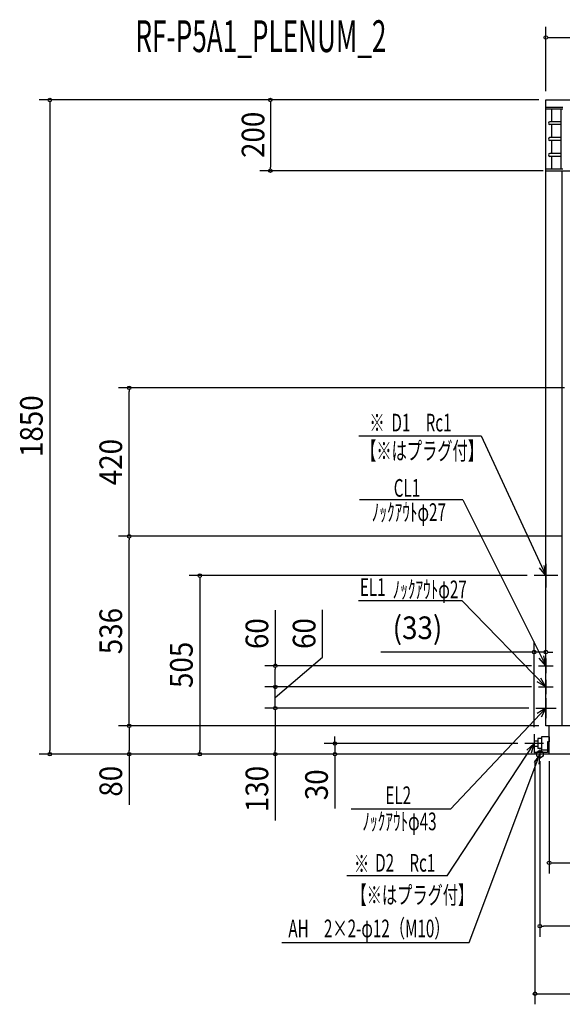
# Model space of a CAD drawing. Extents: x -1977 to 1417, y -707 to 2112.
# Drawn here: x -1977 to -444, y -707 to 2077 of the extents above; entities that cross this region are included whole.
import ezdxf
from ezdxf.enums import TextEntityAlignment as Align

# ---------------------------------------------------------------- set-up
doc = ezdxf.new("R2010")
doc.units = 0
doc.header["$LTSCALE"] = 20
doc.header["$MEASUREMENT"] = 0
for name, color, linetype in [('DETAIL', 5, 'CONTINUOUS'), ('ETC', 61, 'CONTINUOUS'), ('FIX', 11, 'CONTINUOUS'), ('NOTE', 4, 'CONTINUOUS'), ('OUTLINE', 3, 'CONTINUOUS'), ('SIZE', 30, 'CONTINUOUS')]:
    doc.layers.add(name, color=color, linetype=linetype)
doc.styles.get("Standard").update_dxf_attribs({"font": 'SIMPLEX', "width": 0.9, "bigfont": 'BIGFONT'})
doc.styles.add('STANDARD1', font='MONOTXT', dxfattribs={"bigfont": 'BIGFONT'})

msp = doc.modelspace()

# ---------------------------------------------------------------- linework, layer by layer
at = {"layer": 'DETAIL'}
for p, q in [((-490.000024, 1850), (490.000024, 1850)), ((-490.000024, 1650), (-490.000024, 1850)), ((-489.000337, 1829.459676), (-488.000649, 1829.459676)), ((-489.000337, 1824.461237), (-442.015016, 1824.461237)), ((-488.000649, 1829.459676), (-442.015016, 1829.459676)), ((-473.005334, 1788.472481), (-473.005334, 1823.961394)), ((-446.513611, 1655.014177), (-446.513611, 1823.961394)), ((-447.013454, 1788.472481), (-479.00346, 1788.472481)), ((-447.013454, 1780.47498), (-479.00346, 1780.47498)), ((-473.005334, 1743.486536), (-473.005334, 1780.47498)), ((-447.013454, 1743.486536), (-479.00346, 1743.486536)), ((-447.013454, 1735.489034), (-479.00346, 1735.489034)), ((-473.005334, 1698.500591), (-473.005334, 1735.489034)), ((-447.013454, 1698.500591), (-479.00346, 1698.500591)), ((-447.013454, 1690.503089), (-479.00346, 1690.503089)), ((-473.005334, 1655.014177), (-473.005334, 1690.503089)), ((-490.000024, 80), (-490.000024, 1650)), ((-490.000024, 1650), (-442.015016, 1650)), ((-489.000337, 1654.998438), (-442.015016, 1654.998438)), ((-444.814142, 1650), (-444.814142, 80)), ((510.793528, 80), (-490.000024, 80)), ((-481, 0), (-481, 79.975014)), ((-523.000024, 37.488288), (-523.000024, 22.492973)), ((-523.000024, 37.488288), (-512.80321, 37.488288)), ((-502.806333, 43.986258), (-512.80321, 43.986258)), ((-512.80321, 43.986258), (-512.80321, 15.995003)), ((-502.806333, 48.984696), (-502.806333, 10.996564)), ((-481, 48.984696), (-502.806333, 48.984696)), ((-485.101555, 34.989069), (-485.101555, 4.498595)), ((-481, 34.989069), (-485.101555, 34.989069)), ((-523.000024, 22.492973), (-512.80321, 22.492973)), ((-485.101555, 4.498595), (-521, 4.498595)), ((-521, 4.498595), (-521, 0)), ((-480.60296, 0), (-521, 0)), ((-502.806333, 15.995003), (-512.80321, 15.995003)), ((-485.101555, 10.996564), (-502.806333, 10.996564)), ((481, 0), (-480.60296, 0))]:
    msp.add_line(p, q, dxfattribs=at)
for centre, radius, start, end in [((-489.000337, 1828.459988), 0.999688, 90, 180), ((-489.000337, 1825.460925), 0.999688, 180, 270), ((-473.505178, 1823.961394), 0.499844, 0, 90), ((-447.013454, 1823.961394), 0.499844, 0, 90), ((-479.00346, 1784.47373), 3.998751, 90, 270), ((-447.013454, 1788.972325), 0.499844, 270, 0), ((-447.013454, 1779.975136), 0.499844, 0, 90), ((-479.00346, 1739.487785), 3.998751, 90, 270), ((-447.013454, 1743.98638), 0.499844, 270, 0), ((-447.013454, 1734.989191), 0.499844, 0, 90), ((-479.00346, 1694.50184), 3.998751, 90, 270), ((-447.013454, 1699.000434), 0.499844, 270, 0), ((-447.013454, 1690.003245), 0.499844, 0, 90), ((-489.000337, 1653.998751), 0.999688, 90, 180), ((-473.505178, 1655.498282), 0.499844, 270, 0), ((-447.013454, 1655.498282), 0.499844, 270, 0)]:
    msp.add_arc(centre, radius, start, end, dxfattribs=at)
at = {"layer": 'FIX'}
msp.add_circle((-507, 0), 9.858929, dxfattribs=at)
at = {"layer": 'NOTE'}
for p, q in [((-1018.970158, 900.424096), (-672.582158, 900.424096)), ((-672.582158, 900.424096), (-490.000024, 505.001181)), ((-724.734501, 719.018909), (-1016.537299, 719.018909)), ((-724.734501, 719.018909), (-489.952393, 249.943764)), ((-490.000024, 505.001181), (-494.833116, 533.15181)), ((-490.000024, 538.276499), (-490.000024, 471.725863)), ((-456.724706, 505.001181), (-523.275343, 505.001181)), ((-490.000024, 505.001181), (-508.26092, 526.963795)), ((-726.912879, 433.211602), (-1020.005543, 433.211602)), ((-726.912879, 433.211602), (-489.881558, 189.987853)), ((-489.952393, 249.943764), (-508.911666, 271.30641)), ((-489.952393, 249.943764), (-495.690281, 277.923995)), ((-490.000024, 270.63641), (-490.000024, 229.36359)), ((-510.636434, 250), (-469.363615, 250)), ((-489.881558, 189.987853), (-514.433363, 204.583249)), ((-489.881558, 189.987853), (-503.846346, 214.90374)), ((-490.000024, 210.63641), (-490.000024, 169.36359)), ((-510.636434, 190), (-469.363615, 190)), ((-490.000024, 158.633911), (-490.000024, 101.366089)), ((-759.579283, -155.502409), (-490.000024, 130)), ((-518.633936, 130), (-461.366113, 130)), ((-490.000024, 130), (-514.316203, 115.015336)), ((-490.000024, 130), (-503.56612, 104.864811)), ((-523.000024, 56.125322), (-523.000024, 3.855938)), ((-769.166567, -343.846781), (-523.000024, 29.99063)), ((-496.865332, 30), (-549.134716, 30)), ((-523.000024, 29.99063), (-544.174027, 10.820907)), ((-523.000024, 29.99063), (-531.752387, 2.802161)), ((-706.704323, -532.19119), (-507, 0)), ((-507, 0), (-523.438849, -23.357674)), ((-493.861248, 0), (-520.138752, 0)), ((-507, 0), (-509.557624, -28.447764)), ((-507, 13.138752), (-507, -13.138752)), ((-759.579283, -155.502409), (-1040.334207, -155.502409)), ((-769.166567, -343.846781), (-1052.367525, -343.846781)), ((-1236.076711, -532.19119), (-706.704323, -532.19119))]:
    msp.add_line(p, q, dxfattribs=at)
at = {"layer": 'OUTLINE'}
for p, q in [((-490.000024, 1650), (-490.000024, 1850)), ((-490.000024, 1850), (490.000024, 1850)), ((-490.000024, 80), (-490.000024, 1650)), ((-490.000024, 1650), (490.000024, 1650)), ((490.000024, 80), (-490.000024, 80)), ((-481, 48.984696), (-481, 79.975014)), ((-481, 34.989069), (-485.101555, 34.989069)), ((-485.101555, 34.989069), (-485.101555, 10.996564)), ((-481, 48.984696), (-481, 34.989069)), ((-485.101555, 4.498595), (-521, 4.498595)), ((-521, 4.498595), (-521, 0)), ((-480.60296, 0), (-521, 0)), ((-485.101555, 10.996564), (-485.101555, 4.498595)), ((481, 0), (-480.60296, 0))]:
    msp.add_line(p, q, dxfattribs=at)
at = {"layer": 'SIZE'}
for p, q in [((-490.000024, 1875), (-490.000024, 2056.477857)), ((-485.000024, 2026.477857), (-480.000024, 2026.477857)), ((-480.000024, 2026.477857), (480.000024, 2026.477857)), ((-510.000024, 1850), (-1921.894054, 1850)), ((-1891.894054, 1845), (-1891.894054, 1840)), ((-1891.894054, 1840), (-1891.894054, 10)), ((-510.000024, 1850), (-1298.555505, 1850)), ((-1268.555505, 1845), (-1268.555505, 1840)), ((-1268.555505, 1840), (-1268.555505, 1660)), ((-497.803835, 1650), (-1298.555505, 1650)), ((-1268.555505, 1655), (-1268.555505, 1660)), ((-437.030063, 1035.99643), (-1697.619629, 1035.99643)), ((-1667.619629, 1030.99643), (-1667.619629, 1025.99643)), ((-1667.619629, 625.997607), (-1667.619629, 1025.99643)), ((-447.02694, 615.997607), (-1697.619629, 615.997607)), ((-447.02694, 615.997607), (-1697.619629, 615.997607)), ((-1667.619629, 620.997607), (-1667.619629, 625.997607)), ((-1667.619629, 610.997607), (-1667.619629, 605.997607)), ((-1667.619629, 90), (-1667.619629, 605.997607)), ((-543.275343, 505.001181), (-1498.075337, 505.001181)), ((-1468.075337, 500.001181), (-1468.075337, 495.001181)), ((-1468.075337, 495.001181), (-1468.075337, 10)), ((-1254.668531, 407.419703), (-1254.668531, 250)), ((-1121.289778, 274.419728), (-1121.289778, 407.676871)), ((-523.000024, 76.125322), (-523.000024, 318.647413)), ((-490.002302, 270), (-490.002302, 318.647413)), ((-533.000024, 288.647413), (-956.570794, 288.647413)), ((-528.000024, 288.647413), (-533.000024, 288.647413)), ((-490.002302, 288.647413), (-523.000024, 288.647413)), ((-485.002302, 288.647413), (-480.002302, 288.647413)), ((-480.002302, 288.647413), (-470.002302, 288.647413)), ((-1254.668531, 160), (-1121.289778, 274.419728)), ((-530.636434, 250), (-1284.668531, 250)), ((-1254.668531, 245), (-1254.668531, 240)), ((-1254.668531, 200), (-1254.668531, 240)), ((-1254.668531, 200), (-1254.668531, 210)), ((-1254.668531, 195), (-1254.668531, 200)), ((-1254.668531, 195), (-1254.668531, 200)), ((-530.636434, 190), (-1284.668531, 190)), ((-530.636434, 190), (-1284.668531, 190)), ((-1254.668531, 130), (-1254.668531, 190)), ((-1254.668531, 130), (-1254.668531, 190)), ((-538.633936, 130), (-1284.668531, 130)), ((-538.633936, 130), (-1284.668531, 130)), ((-1254.668531, 125), (-1254.668531, 120)), ((-1254.668531, 125), (-1254.668531, 120)), ((-1254.668531, 120), (-1254.668531, 10)), ((-1254.668531, 120), (-1254.668531, 110)), ((-1667.619629, 85), (-1667.619629, 90)), ((-510.000024, 80), (-1697.619629, 80)), ((-510.000024, 80), (-1697.619629, 80)), ((-1667.619629, 75), (-1667.619629, 70)), ((-1667.619629, 70), (-1667.619629, 10)), ((-569.134716, 30), (-1116.20836, 30)), ((-1086.20836, 40), (-1086.20836, 50)), ((-1086.20836, 35), (-1086.20836, 40)), ((-1086.20836, 30), (-1086.20836, 0)), ((-490.629651, 0), (-1921.894054, 0)), ((-1891.894054, 5), (-1891.894054, 10)), ((-541, 0), (-1697.619629, 0)), ((-1667.619629, 5), (-1667.619629, 10)), ((-1667.619629, 0), (-1667.619629, -143.257143)), ((-540.138752, 0), (-1498.075337, 0)), ((-1468.075337, 5), (-1468.075337, 10)), ((-541, 0), (-1284.668531, 0)), ((-1254.668531, 5), (-1254.668531, 10)), ((-1254.668531, 0), (-1254.668531, -187.142857)), ((-541, 0), (-1116.20836, 0)), ((-1086.20836, -5), (-1086.20836, -10)), ((-1086.20836, -10), (-1086.20836, -153.257143)), ((-521, -17.750703), (-521, -707.399736)), ((-507, -20), (-507, -516.482856)), ((-481, -20), (-481, -337.267131)), ((-476, -307.267131), (-471, -307.267131)), ((-471, -307.267131), (471, -307.267131)), ((-502, -486.482856), (-497, -486.482856)), ((497, -486.482856), (-497, -486.482856)), ((-516, -677.399736), (-511, -677.399736)), ((-511, -677.399736), (511, -677.399736))]:
    msp.add_line(p, q, dxfattribs=at)
for centre in [(-490.000024, 2026.477857), (-1891.894054, 1850), (-1268.555505, 1850), (-1268.555505, 1650), (-1667.619629, 1035.99643), (-1667.619629, 615.997607), (-1667.619629, 615.997607), (-1468.075337, 505.001181), (-523.000024, 288.647413), (-490.002302, 288.647413), (-1254.668531, 250), (-1254.668531, 190), (-1254.668531, 190), (-1254.668531, 130), (-1254.668531, 130), (-1667.619629, 80), (-1667.619629, 80), (-1086.20836, 30), (-1891.894054, 0), (-1667.619629, 0), (-1468.075337, 0), (-1254.668531, 0), (-1086.20836, 0), (-481, -307.267131), (-507, -486.482856), (-521, -677.399736)]:
    msp.add_circle(centre, 5, dxfattribs=at)

# ---------------------------------------------------------------- texts
at = {"layer": 'ETC', "style": 'STANDARD1', "width": 0.603059}
msp.add_text('RF-P5A1_PLENUM_2', height=90, rotation=359.999997, dxfattribs=at).set_placement((-1649.958162, 1985.400631))
at = {"layer": 'NOTE', "style": 'STANDARD1', "width": 0.631}
for s, rotation, p in [('※', 0.000003, (-988.754472, 912.167739)), ('D1\u3000Rc1', 0.000003, (-926.421708, 912.567863)), ('【※はプラグ付】', 359.999997, (-1012.134926, 832.733324)), ('CL1', 0.000003, (-920.057423, 727.86136)), ('ﾉｯｸｱｳﾄφ27', 0.000003, (-982.044625, 659.318558)), ('EL1', 0.000003, (-1015.627901, 447.675836)), ('ﾉｯｸｱｳﾄφ27', 0.000003, (-923.174534, 440.833544)), ('EL2', 0.000003, (-943.580918, -141.221165)), ('ﾉｯｸｱｳﾄφ43', 0.000003, (-1008.547552, -215.085669)), ('※', 0.000003, (-1032.401833, -334.974964)), ('D2\u3000Rc1', 0.000003, (-972.417779, -332.313515)), ('【※はプラグ付】', 359.999997, (-1039.559492, -423.404403)), ('AH\u30002×2-φ12（M10）', 0.000003, (-1217.826488, -517.909886))]:
    msp.add_text(s, height=50, rotation=rotation, dxfattribs=at).set_placement(p)
at = {"layer": 'SIZE', "width": 0.9}
for s, p in [('200', (-1285.596088, 1751.373718)), ('1850', (-1911.894054, 927.5)), ('420', (-1687.619629, 825.997019)), ('536', (-1687.619629, 347.998804)), ('60', (-1274.668531, 340.791131)), ('60', (-1141.289778, 341.0483)), ('505', (-1488.075337, 252.500591)), ('80', (-1687.619629, -76.628571)), ('130', (-1274.668531, -98.571429)), ('30', (-1106.20836, -86.628571))]:
    msp.add_text(s, height=64, rotation=90, dxfattribs=at).set_placement(p, align=Align.CENTER)
msp.add_text('(33)', height=64, dxfattribs=at).set_placement((-852.913651, 325.409317), align=Align.CENTER)

doc.saveas('drawing.dxf')
